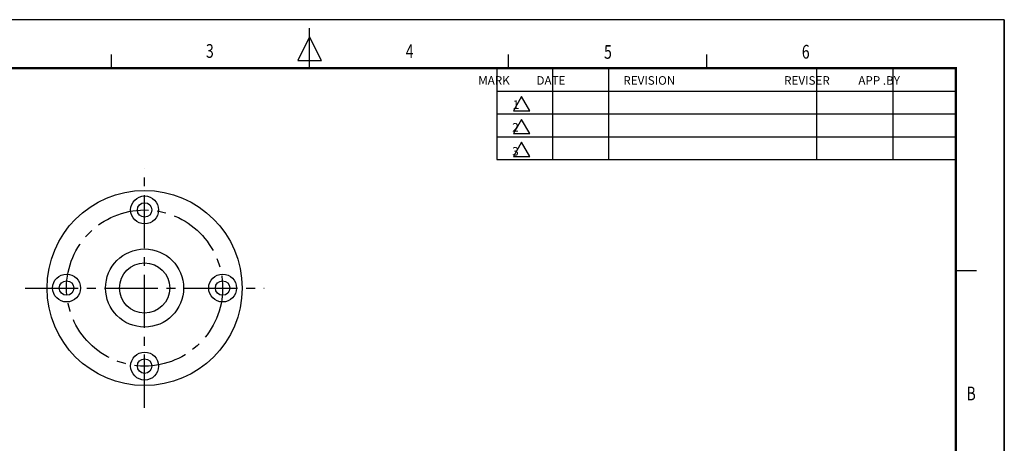
# Model space of a CAD drawing. Units: millimetres. Extents: x -34 to 499, y 0 to 360.
import ezdxf
from ezdxf.enums import TextEntityAlignment as Align

# ---------------------------------------------------------------- set-up
doc = ezdxf.new("R2010")
doc.units = ezdxf.units.MM
doc.linetypes.add('CENTER2', pattern=[28.575000000000003, 19.05, -3.175, 3.175, -3.175])
for name, color, linetype in [('AUX', 3, 'Continuous'), ('CEN', 1, 'CENTER2'), ('DIM', 7, 'Continuous'), ('HAT', 251, 'Continuous'), ('TEX', 3, 'Continuous')]:
    doc.layers.add(name, color=color, linetype=linetype)
doc.styles.add('ROMANS', font='romans.shx', dxfattribs={"width": 0.9, "height": 10})
doc.styles.get("Standard").update_dxf_attribs({"font": 'arial.ttf'})

msp = doc.modelspace()

# ---------------------------------------------------------------- linework, layer by layer
for p, q in [((498.5527200454404, 359.9999993530705), (1.07992322639916e-06, 359.9999993530706)), ((498.5527200454404, 359.9999993530705), (498.5527200454404, -1.60123565962067e-07)), ((498.5527200454404, -1.60123565962067e-07), (498.5527200454404, 359.9999993530705)), ((498.5527200454404, 359.9999993530705), (498.5527200454404, -1.60123565962067e-07))]:
    msp.add_line(p, q)
at = {"const_width": 0.859785423172312, "flags": 128}
for points in [[(17.37218919553138, 342.6288329880993), (481.1815451685935, 342.628832988099)], [(481.1815451685935, 343.05941198681), (481.1815451685935, 17.30810595390487)]]:
    msp.add_lwpolyline(points, dxfattribs=at)
at = {"layer": 'AUX'}
for p, q in [((316.4648134107465, 342.6288244762232), (316.4648134107465, 309.8155436926025)), ((336.449435051295, 342.6288244762232), (336.449435051295, 309.8155436926025)), ((356.5733116749185, 342.6288244762232), (356.5733116749185, 309.8155436926025)), ((431.2931529491939, 309.8155436926025), (431.2931529491939, 342.6288244762232)), ((458.6983451176648, 309.8155436926025), (458.6983451176648, 342.6288244762232)), ((316.4648134107465, 334.4255042803179), (481.1815451685935, 334.4255042803179)), ((316.4648134107465, 326.2221840844131), (481.1815451685935, 326.2221840844131)), ((316.4648134107465, 318.0188638885078), (481.1815451685935, 318.0188638885078)), ((316.4648134107465, 309.8155436926025), (481.1815451685935, 309.8155436926025))]:
    msp.add_line(p, q, dxfattribs=at)
at = {"layer": 'CEN', "color": 1}
for p, q in [((190.0951754245187, 220.8896575002058), (190.0951754245187, 306.6896575002057)), ((147.1951754245188, 263.7896575002056), (232.9951754245188, 263.7896575002056))]:
    msp.add_line(p, q, dxfattribs=at)
msp.add_circle((190.0951754245187, 263.7896575002056), 28, dxfattribs=at)
at = {"layer": 'DIM'}
for centre, radius in [((190.0951754245189, 263.7896575002056), 35), ((190.0951754245187, 291.7896575002056), 5), ((190.0951754245187, 291.7896575002056), 2.6), ((190.0951754245189, 263.7896575002056), 14), ((190.0951754245189, 263.7896575002056), 9), ((162.0951754245189, 263.7896575002056), 5), ((218.0951754245186, 263.7896575002059), 5), ((162.0951754245189, 263.7896575002056), 2.6), ((218.0951754245186, 263.7896575002059), 2.6), ((190.0951754245189, 235.7896575002059), 5), ((190.0951754245189, 235.7896575002059), 2.6)]:
    msp.add_circle(centre, radius, dxfattribs=at)
at = {"layer": 'HAT'}
for p, q in [((249.2763605626821, 342.207705085485), (249.2763605626821, 356.9468837684389)), ((249.2763605626821, 353.8148082983112), (245.0388466913333, 345.3397805556131)), ((253.5138744340305, 345.3397805556131), (249.2763605626821, 353.8148082983112)), ((178.0714296449233, 347.5524924437826), (178.0714296449233, 342.6394328827977)), ((320.5285724969233, 347.5418925490839), (320.5285724969233, 342.628832988099)), ((391.7571439229233, 347.5418840372078), (391.7571439229233, 342.628824476223)), ((245.0388466913333, 345.3397805556131), (253.5138744340305, 345.3397805556131)), ((488.5511345100692, 269.999999474772), (481.1815451685935, 269.999999474772))]:
    msp.add_line(p, q, dxfattribs=at)
for points in [[(328.2772275621016, 327.3518668497357), (325.3387905359793, 332.4413890738218), (322.4003535098569, 327.3518668497357)], [(328.2772275621016, 319.1485466538305), (325.3387905359793, 324.2380688779165), (322.4003535098569, 319.1485466538305)], [(328.2772275621016, 310.9452264579256), (325.3387905359793, 316.0347486820108), (322.4003535098569, 310.9452264579256)]]:
    msp.add_lwpolyline(points, close=True, dxfattribs=at)

# ---------------------------------------------------------------- texts
at = {"layer": 'TEX', "style": 'ROMANS', "width": 0.75}
for s, p in [('3', (213.512158748705, 348.1611938986916)), ('4', (285.2045625566882, 348.0816531672229)), ('5', (356.3324695448101, 347.8157484947145)), ('6', (427.3065423574618, 347.8733768026638)), ('B', (486.6459115657495, 225.3343487952969))]:
    msp.add_text(s, height=4.921992117543101, dxfattribs=at).set_placement(p, align=Align.MIDDLE)
at = {"layer": 'TEX', "char_height": 3.070197044334976, "attachment_point": 3}
for s, insert in [('MARK', (321.1076321491038, 339.7578770573028)), ('DATE', (341.0922537896522, 339.7578770573028)), ('REVISION', (380.4826000971531, 339.7578770573028)), ('REVISER', (435.9359716875511, 339.7578770573028)), ('APP .BY', (461.1110324653478, 339.7578770573028)), ('1', (324.5299709244463, 331.1067409208687)), ('2', (324.3232876963539, 322.9371259062291)), ('3', (324.3232876963539, 314.3357090813644))]:
    msp.add_mtext(s, dxfattribs=dict(at, insert=insert))

doc.saveas('drawing.dxf')
